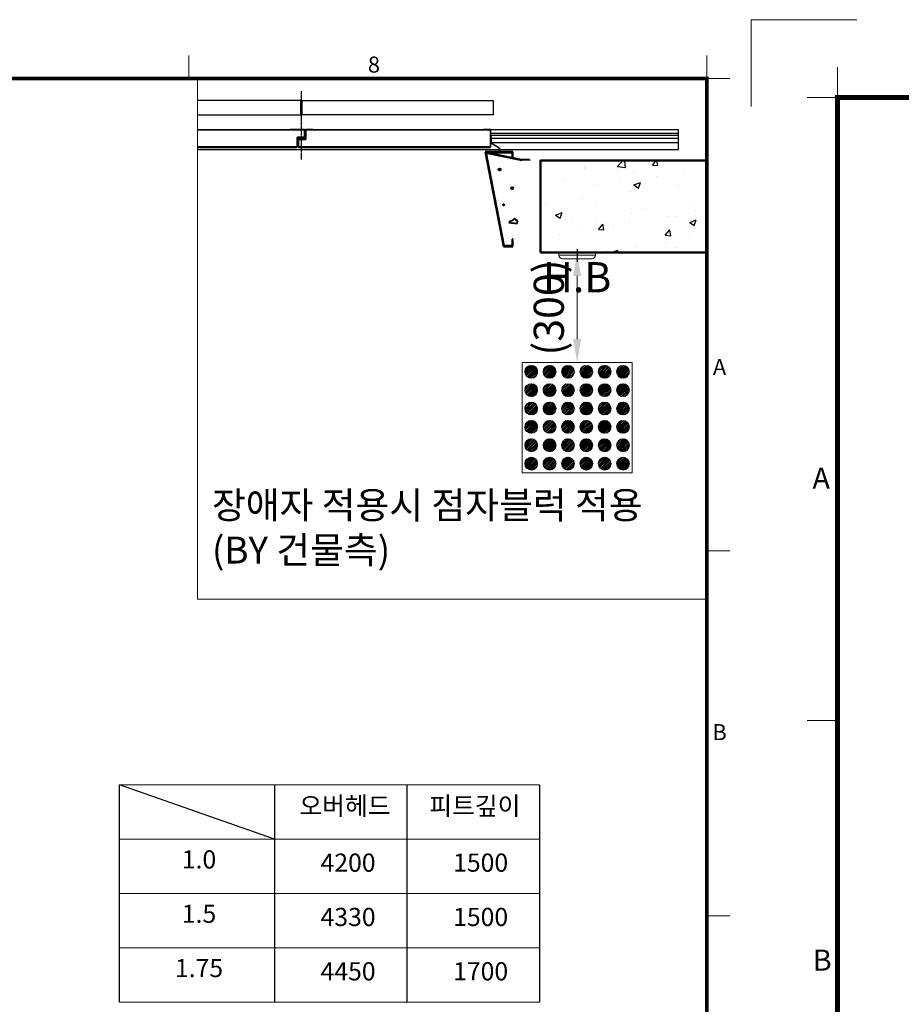
# Model space of a CAD drawing. Units: millimetres. Extents: x 0 to 37444, y 0 to 15844.
# Drawn here: x 12459 to 16848, y 10939 to 15844 of the extents above; entities that cross this region are included whole.
import ezdxf
from ezdxf.enums import TextEntityAlignment as Align

# ---------------------------------------------------------------- set-up
doc = ezdxf.new("R2010")
doc.units = ezdxf.units.MM
doc.linetypes.add('CENTER', pattern=[50.8, 31.75, -6.35, 6.35, -6.35])
doc.linetypes.add('DOT_CENTER', pattern=[14, 12, -1, 0, -1])
for name, color, linetype in [('1', 3, 'Continuous'), ('5', 7, 'Continuous'), ('_ÿ', 7, 'Continuous'), ('HATCHING', 7, 'Continuous'), ('외형선', 7, 'Continuous')]:
    doc.layers.add(name, color=color, linetype=linetype)
for name, color, linetype, lineweight in [('CNTLINE', 1, 'CENTER', 25), ('FRAME', 7, 'Continuous', 20), ('HOISTWAY', 7, 'Continuous', 50), ('OUTLINE', 2, 'Continuous', 40), ('TEXT', 7, 'Continuous', 20)]:
    doc.layers.add(name, color=color, linetype=linetype, lineweight=lineweight)
doc.styles.add('RiGAD_tkEK', font='malgun.ttf')
doc.styles.add('thyssen', font='txt', dxfattribs={"width": 0.7, "height": 130})
doc.dimstyles.new('RiGAD_tkEK', dxfattribs={"dimscale": 32, "dimtxt": 2.5, "dimasz": 2, "dimexe": 1, "dimexo": 1, "dimgap": 0.8, "dimtad": 1, "dimzin": 12, "dimdsep": 46, "dimtxsty": 'RiGAD_tkEK', "dimcen": 0, "dimclrd": 3, "dimclre": 3, "dimclrt": 3, "dimadec": 0, "dimazin": 0, "dimtfac": 1, "dimtix": 1, "dimtmove": 0, "dimatfit": 3, "dimfxl": 1, "dimtolj": 1, "dimtzin": 0, "dimarcsym": 1})

# ---------------------------------------------------------------- blocks, each defined once
blk = doc.blocks.new('TEMPLATE_KR_KR_35_CLS1')
at = {"layer": 'FRAME'}
for p, q in [((-192.5, 10477.7), (-192.5, 10775.7)), ((-192.5, 10775.7), (170, 10775.7)), ((103.7, 10612.9), (103.7, 10509.2)), ((11899.7, 10612.9), (11899.7, 10509.2)), ((14243.5, 10612.9), (14243.5, 10509.2)), ((0, 10509.2), (103.7, 10509.2)), ((103.7, 103.7), (103.7, 10509.2)), ((103.7, 10509.2), (14243.5, 10509.2)), ((14243.5, 10509.2), (14243.5, 103.7)), ((14243.5, 10509.2), (14347.2, 10509.2)), ((0, 8371), (103.7, 8371)), ((14243.5, 8371), (14347.2, 8371)), ((14243.5, 6717.5), (14347.2, 6717.5))]:
    blk.add_line(p, q, dxfattribs=at)
at = {"layer": 'FRAME', "color": 0, "linetype": 'Continuous'}
blk.add_line((11193.1, 10509.2), (14243.5, 10509.2), dxfattribs=at)
at = {"layer": 'FRAME', "const_width": 17.3}
blk.add_lwpolyline([(14243.5, 103.7), (103.7, 103.7), (103.7, 10509.2), (14243.5, 10509.2)], close=True, dxfattribs=at)
at = {"layer": 'FRAME'}
blk.add_point((103.7, 8371), dxfattribs=at)
blk.add_point((103.7, 8371), dxfattribs=at)
blk.add_point((103.7, 8371), dxfattribs=at)
at = {"layer": 'FRAME', "style": 'thyssen'}
for s, p in [('8', (12736.8, 10572.3)), ('A', (47.8, 9202.9)), ('A', (14301, 9202.9)), ('B', (51.3, 7549.5)), ('B', (14301, 7549.5))]:
    blk.add_text(s, height=72.5, dxfattribs=at).set_placement(p, align=Align.MIDDLE_CENTER)
at = {"layer": 'TEXT', "color": 3, "style": 'RiGAD_tkEK'}
for tag, p in [('PROJECT_NO', (13017.5, 3035.2)), ('BUILDING_NAME', (13017.5, 2853.9)), ('UNIT_NO', (13017.5, 2672.6)), ('VERSION', (13458.9, 1463))]:
    blk.add_attdef(tag, text='', height=82, dxfattribs=at).set_placement(p, align=Align.MIDDLE_CENTER)
for tag, p in [('REMARK2', (11265.1, 1961)), ('REMARK1', (11263.4, 1791.6)), ('TVER', (159.3, 166.5))]:
    blk.add_attdef(tag, p, '', height=82, dxfattribs=at)
blk.add_attdef('P', text='', height=82, dxfattribs=at).set_placement((13939, 1097.1), align=Align.MIDDLE_RIGHT)
blk.add_attdef('TP', text='', height=82, dxfattribs=at).set_placement((14052.8, 1097.1), align=Align.MIDDLE_LEFT)
blk.add_attdef('CDATE', text='', height=82, dxfattribs=at).set_placement((12689.7, 738), align=Align.MIDDLE)
at = {"layer": 'TEXT', "color": 3, "lineweight": -3, "style": 'RiGAD_tkEK'}
blk.add_attdef('DWG_NO', text='', height=120, dxfattribs=at).set_placement((13617.8, 300.2), align=Align.MIDDLE_CENTER)
blk = doc.blocks.new('A$C40C51245')
at = {"layer": 'CNTLINE', "ltscale": 10}
blk.add_line((0, 8.6), (0, -25.7), dxfattribs=at)
at = {"layer": 'TEXT'}
blk.add_line((-50, -7.1), (50, -7.1), dxfattribs=at)
blk.add_lwpolyline([(-50, 0), (50, 0), (50, -7.1, -0.414214), (40, -17.1), (-40, -17.1, -0.414214), (-50, -7.1)], format="xyb", close=True, dxfattribs=at)
at = {"style": 'RiGAD_tkEK'}
blk.add_text('H.B', height=82, dxfattribs=at).set_placement((0, -67.5), align=Align.MIDDLE_CENTER)
blk = doc.blocks.new('Lift_LOP_KR')
at = {"layer": 'OUTLINE'}
blk.add_blockref('A$C40C51245', (0, 0), dxfattribs=at)
blk = doc.blocks.new('WIDE_RIGHT_S200K300_CO')
at = {"color": 2, "linetype": 'Continuous'}
for p, q in [((75, 24), (0, 24)), ((0, 24), (50, -234)), ((51.7, -232), (2.4, 22)), ((2.4, 22), (73, 22)), ((2.7, 20.6), (3.1, 22)), ((2.7, 20.6), (3.1, 22)), ((100, 0), (2.7, 20.6)), ((98.5, 2), (3.1, 22)), ((75, 24), (54.5, 24)), ((73, 22), (73, 6.7)), ((73, 6.7), (75, 6.7)), ((73, 6.7), (75, 6.7)), ((75, 6.7), (75, 24)), ((120, 2), (98.5, 2)), ((120, 2), (120, 0)), ((79.4, -157.5), (73, -163.8)), ((87.9, -164.3), (79.4, -157.5)), ((67.8, -164.7), (64.2, -168.7)), ((64.2, -168.7), (86.6, -171.4)), ((73, -163.8), (67.8, -164.7)), ((86.6, -171.4), (87.9, -164.3)), ((75, -214), (73, -214)), ((73, -214), (73, -232)), ((75, -224), (75, -214)), ((50, -234), (75, -234)), ((73, -232), (51.7, -232)), ((75, -234), (75, -224))]:
    blk.add_line(p, q, dxfattribs=at)
for centre, radius in [((39.1, -24.1), 2.72), ((73, -75.1), 2.69), ((50, -120.4), 1.79)]:
    blk.add_circle(centre, radius, dxfattribs=at)
blk = doc.blocks.new('*D17')
at = {"color": 3, "linetype": 'Continuous', "lineweight": -2, "transparency": 16777216}
for p, q in [((121.8, 600), (118, 600)), ((150, 364), (150, 536))]:
    blk.add_line(p, q, dxfattribs=at)
at = {"color": 3, "transparency": 16777216}
for points in [[(139.3, 536), (160.7, 536), (150, 600)], [(139.3, 364), (160.7, 364), (150, 300)]]:
    blk.add_solid(points, dxfattribs=at)
at = {"layer": 'DEFPOINTS', "color": 0, "transparency": 16777216}
for p in [(150, 600), (153.8, 600), (150, 300)]:
    blk.add_point(p, dxfattribs=at)
at = {"color": 3, "transparency": 16777216, "insert": (72.8, 450), "char_height": 82, "attachment_point": 5, "rotation": 90, "style": 'RiGAD_tkEK'}
blk.add_mtext('\\A1;(300)', dxfattribs=at)
blk = doc.blocks.new('bblock_300x300')
h = blk.add_hatch()
h.set_pattern_fill('ANSI31', color=256)
h.paths.add_polyline_path([(42.5, 275, 1), (7.5, 275, 1)])
h.paths.add_polyline_path([(92.5, 275, 1), (57.5, 275, 1)])
h.paths.add_polyline_path([(107.5, 275, 1), (142.5, 275, 1)])
h.paths.add_polyline_path([(192.5, 275, 1), (157.5, 275, 1)])
h.paths.add_polyline_path([(242.5, 275, 1), (207.5, 275, 1)])
h.paths.add_polyline_path([(292.5, 275, 1), (257.5, 275, 1)])
h.paths.add_polyline_path([(257.5, 225, 1), (292.5, 225, 1)])
h.paths.add_polyline_path([(207.5, 225, 1), (242.5, 225, 1)])
h.paths.add_polyline_path([(192.5, 225, 1), (157.5, 225, 1)])
h.paths.add_polyline_path([(142.5, 225, 1), (107.5, 225, 1)])
h.paths.add_polyline_path([(92.5, 225, 1), (57.5, 225, 1)])
h.paths.add_polyline_path([(42.5, 225, 1), (7.5, 225, 1)])
h.paths.add_polyline_path([(7.5, 175, 1), (42.5, 175, 1)])
h.paths.add_polyline_path([(57.5, 175, 1), (92.5, 175, 1)])
h.paths.add_polyline_path([(107.5, 175, 1), (142.5, 175, 1)])
h.paths.add_polyline_path([(157.5, 175, 1), (192.5, 175, 1)])
h.paths.add_polyline_path([(207.5, 175, 1), (242.5, 175, 1)])
h.paths.add_polyline_path([(257.5, 175, 1), (292.5, 175, 1)])
h.paths.add_polyline_path([(292.5, 125, 1), (257.5, 125, 1)])
h.paths.add_polyline_path([(242.5, 125, 1), (207.5, 125, 1)])
h.paths.add_polyline_path([(157.5, 125, 1), (192.5, 125, 1)])
h.paths.add_polyline_path([(107.5, 125, 1), (142.5, 125, 1)])
h.paths.add_polyline_path([(57.5, 125, 1), (92.5, 125, 1)])
h.paths.add_polyline_path([(42.5, 125, 1), (7.5, 125, 1)])
h.paths.add_polyline_path([(7.5, 75, 1), (42.5, 75, 1)])
h.paths.add_polyline_path([(57.5, 75, 1), (92.5, 75, 1)])
h.paths.add_polyline_path([(107.5, 75, 1), (142.5, 75, 1)])
h.paths.add_polyline_path([(157.5, 75, 1), (192.5, 75, 1)])
h.paths.add_polyline_path([(207.5, 75, 1), (242.5, 75, 1)])
h.paths.add_polyline_path([(257.5, 75, 1), (292.5, 75, 1)])
h.paths.add_polyline_path([(257.5, 25, 1), (292.5, 25, 1)])
h.paths.add_polyline_path([(207.5, 25, 1), (242.5, 25, 1)])
h.paths.add_polyline_path([(157.5, 25, 1), (192.5, 25, 1)])
h.paths.add_polyline_path([(107.5, 25, 1), (142.5, 25, 1)])
h.paths.add_polyline_path([(57.5, 25, 1), (92.5, 25, 1)])
h.paths.add_polyline_path([(42.5, 25, 1), (7.5, 25, 1)])
at = {"color": 2}
blk.add_lwpolyline([(0, 0), (300, 0), (300, 300), (0, 300)], close=True, dxfattribs=at)
for centre in [(25, 275), (75, 275), (125, 275), (175, 275), (225, 275), (275, 275), (25, 225), (75, 225), (125, 225), (175, 225), (225, 225), (275, 225), (25, 175), (75, 175), (125, 175), (175, 175), (225, 175), (275, 175), (25, 125), (75, 125), (125, 125), (175, 125), (225, 125), (275, 125), (25, 75), (75, 75), (125, 75), (175, 75), (225, 75), (275, 75), (25, 25), (75, 25), (125, 25), (175, 25), (225, 25), (275, 25)]:
    blk.add_circle(centre, 17.5, dxfattribs=at)
dim = blk.add_linear_dim(base=(150, 599.9954), p1=(150, 300), p2=(153.8387, 599.9954), angle=90, text='(<>)', dimstyle='RiGAD_tkEK')
dim.commit()
dim.dimension.update_dxf_attribs({"geometry": '*D17', "text_midpoint": (150, 449.9977), "dimtype": 128})
blk = doc.blocks.new('A$C0A691B01')
at = {"layer": 'HATCHING'}
h = blk.add_hatch(dxfattribs=at)
h.set_pattern_fill('AR-CONC', color=256, scale=1.5, style=0)
h.set_pattern_definition([(50, (-188505.82, -5519.45), (273.277, -23.90863), [28.575, -314.325]), (355, (-188505.82, -5519.45), (-52.86513, 286.58527), [22.86, -251.46088]), (100.45144, (-188483.05, -5521.44), (220.41187, 262.67663), [24.285, -267.13537]), (46.1842, (-188505.82, -5443.25), (406.61856, -63.0635), [42.8625, -471.4875]), (96.63556, (-188471.94, -5448.5), (356.1062, 371.1392), [36.4275, -400.7034]), (351.18415, (-188505.82, -5443.25), (356.1062, 371.1392), [34.28995, -377.1896]), (21, (-188467.72, -5462.3), (227.4216, -153.3978), [28.575, -314.325]), (326, (-188467.72, -5462.3), (92.70304, 276.28195), [22.86, -251.46]), (71.45144, (-188448.77, -5475.08), (320.12463, 122.88415), [24.285, -267.1349]), (37.5, (-188505.825, -5519.45), (4.632905, 126.83256), [0, -248.412, 0, -255.27, 0, -252.4125]), (7.5, (-188505.82, -5519.45), (100.22949, 150.27086), [0, -145.542, 0, -242.697, 0, -96.2025]), (327.5, (-188590.79, -5519.45), (203.38589, -8.593116), [0, -95.25, 0, -297.18, 0, -394.335]), (317.5, (-188628.89, -5519.45), (222.19377, 38.13974), [0, -123.825, 0, -197.358, 0, -280.035])])
h.paths.add_polyline_path([(0, 1415.8), (0, 1790.8), (-679.4, 1790.8), (-679.4, 1415.8)])
at = {"layer": '5', "color": 2, "linetype": 'DOT_CENTER'}
for q in [(-1654.6, 2075.2), (-1654.6, 1975.4)]:
    blk.add_line((-1654.6, 1795.4), q, dxfattribs=at)
at = {"layer": '_ÿ', "color": 7, "linetype": 'Continuous'}
for p, q in [((-1657.6, 2036.8), (-2078.7, 2036.8)), ((-1657.6, 1978.3), (-1657.6, 2036.8)), ((-1657.6, 2021.6), (-1651.6, 2021.6)), ((-1651.6, 1978.3), (-1651.6, 2036.8)), ((-1651.6, 2036.8), (-871.6, 2036.8)), ((-871.6, 2036.8), (-871.6, 1978.3)), ((-2078.7, 1978.3), (-1657.6, 1978.3)), ((-1657.6, 1999.4), (-1651.6, 1999.4)), ((-1657.6, 1978.3), (-1657.6, 1978.3)), ((-871.6, 1978.3), (-1651.6, 1978.3)), ((-1651.6, 1978.3), (-1651.6, 1978.3))]:
    blk.add_line(p, q, dxfattribs=at)
at = {"layer": 'HOISTWAY', "ltscale": 10}
blk.add_lwpolyline([(-679.4, 1415.8), (0, 1415.8), (0, 1790.8), (-679.4, 1790.8), (-679.4, 1415.8)], dxfattribs=at)
at = {"layer": 'TEXT'}
blk.add_lwpolyline([(-2078.7, 2125.9), (0, 2125.9), (0, 0), (-2078.7, 0)], close=True, dxfattribs=at)
at = {"layer": '외형선', "linetype": 'Continuous', "lineweight": 30}
for p, q in [((-2078.7, 1918.3), (-1701.1, 1918.3)), ((-2078.7, 1915.9), (-1677.8, 1915.9)), ((-1643.3, 1918.3), (-1701.1, 1918.3)), ((-1701.1, 1918.3), (-1701.1, 1915.9)), ((-1701.1, 1915.9), (-1645.7, 1915.9)), ((-1643.5, 1913.6), (-1643.5, 1888.4)), ((-1643.3, 1918.3), (-1635.8, 1918.3)), ((-1641.1, 1886), (-1641.1, 1916)), ((-1638.1, 1916), (-1638.1, 1881.5)), ((-1608.1, 1918.3), (-1635.8, 1918.3)), ((-1635.7, 1879.1), (-1635.7, 1913.6)), ((-1633.4, 1915.9), (-1608.1, 1915.9)), ((-1631.3, 1915.9), (-888.8, 1915.9)), ((-1608.1, 1915.9), (-1608.1, 1918.3)), ((-1608.1, 1918.3), (-912.1, 1918.3)), ((-884.3, 1918.3), (-912.1, 1918.3)), ((-912.1, 1918.3), (-912.1, 1915.9)), ((-912.1, 1915.9), (-886.7, 1915.9)), ((-884.5, 1913.6), (-884.5, 1849.4)), ((-884.3, 1918.3), (-117.1, 1918.3)), ((-882.1, 1847), (-882.1, 1916)), ((-882.1, 1903.3), (-117.1, 1903.3)), ((-882.1, 1894.3), (-117.1, 1894.3)), ((-117.1, 1918.3), (-117.1, 1835.8)), ((-1673.5, 1883.9), (-1673.5, 1849.4)), ((-1645.7, 1886.2), (-1671.2, 1886.2)), ((-1671.1, 1847), (-1671.1, 1881.5)), ((-1668.8, 1883.8), (-1643.3, 1883.8)), ((-1668.1, 1877), (-1668.1, 1847)), ((-1640.3, 1879.3), (-1665.8, 1879.3)), ((-1665.7, 1849.4), (-1665.7, 1874.6)), ((-1663.4, 1876.9), (-1637.9, 1876.9)), ((-882.1, 1889.8), (-880.3, 1889.8)), ((-882.1, 1861.8), (-882.1, 1889.8)), ((-847.9, 1842), (-882.1, 1861.8)), ((-880.3, 1889.8), (-880.3, 1862.8)), ((-880.3, 1882.3), (-117.1, 1882.3)), ((-880.3, 1864.3), (-117.1, 1864.3)), ((-880.3, 1862.8), (-846.1, 1843.1)), ((-1675.7, 1847.2), (-2078.7, 1847.2)), ((-2078.7, 1844.8), (-1673.3, 1844.8)), ((-2078.7, 1835.8), (-847.9, 1835.8)), ((-1665.8, 1844.8), (-884.3, 1844.8)), ((-886.7, 1847.2), (-1663.4, 1847.2)), ((-893.3, 1828.6), (-847.9, 1828.6)), ((-893.3, 1826.8), (-893.3, 1828.6)), ((-846.1, 1826.8), (-893.3, 1826.8)), ((-847.9, 1828.6), (-847.9, 1842)), ((-846.1, 1843.1), (-846.1, 1826.8)), ((-846.1, 1835.8), (-117.1, 1835.8))]:
    blk.add_line(p, q, dxfattribs=at)
for centre, start, end in [((-1645.7, 1913.6), 0, 90), ((-1643.3, 1916), 0, 90), ((-1635.8, 1916), 90, 180), ((-1633.4, 1913.6), 90, 180), ((-886.7, 1913.6), 0, 90), ((-884.3, 1916), 0, 90), ((-1671.2, 1883.9), 90, 180), ((-1668.8, 1881.5), 90, 180), ((-1665.8, 1877), 90, 180), ((-1663.4, 1874.6), 90, 180), ((-1645.7, 1888.4), 270, 0), ((-1643.3, 1886), 270, 0), ((-1640.3, 1881.5), 270, 0), ((-1637.9, 1879.1), 270, 0), ((-1675.7, 1849.4), 270, 0), ((-1673.3, 1847), 270, 0), ((-1665.8, 1847), 180, 270), ((-1663.4, 1849.4), 180, 270), ((-886.7, 1849.4), 270, 0), ((-884.3, 1847), 270, 0)]:
    blk.add_arc(centre, 2.25, start, end, dxfattribs=at)
at = {"layer": 'OUTLINE', "xscale": 1.5, "yscale": 1.5, "zscale": 1.5}
for name, p in [('WIDE_RIGHT_S200K300_CO', (-904.4, 1790.8)), ('Lift_LOP_KR', (-529.4, 1415.8))]:
    blk.add_blockref(name, p, dxfattribs=at)
at = {"layer": 'TEXT', "xscale": 1.5, "yscale": 1.5, "zscale": 1.5}
blk.add_blockref('bblock_300x300', (-754.4, 515.8), dxfattribs=at)
at = {"layer": 'TEXT', "insert": (-2019.9, 438.7), "char_height": 110, "attachment_point": 1, "style": 'RiGAD_tkEK'}
blk.add_mtext_dynamic_manual_height_columns('장애자 적용시 점자블럭 적용\\P(BY 건물측)', width=5109.99, gutter_width=410, heights=[0], dxfattribs=at)

msp = doc.modelspace()

# ---------------------------------------------------------------- linework, layer by layer
for p in [(12955.223, 10950.235), (13726.817, 11762.141)]:
    msp.add_line(p, (12955.223, 12032.777))
at = {"layer": '1', "color": 7}
for p, q in [((13726.817, 12032.777), (13726.817, 10950.235)), ((14386.698, 12032.777), (14386.698, 10950.235)), ((15046.58, 12032.777), (15046.58, 10950.235))]:
    msp.add_line(p, q, dxfattribs=at)
at = {"layer": 'FRAME', "color": 0, "linetype": 'Continuous'}
for p, q in [((12955.223, 12032.777), (15046.58, 12032.777)), ((12955.223, 11762.141), (15046.58, 11762.141)), ((12955.223, 11491.506), (15046.58, 11491.506)), ((12955.223, 11220.87), (15046.58, 11220.87)), ((12955.223, 10950.235), (15046.58, 10950.235))]:
    msp.add_line(p, q, dxfattribs=at)

# ---------------------------------------------------------------- block references
at = {"layer": 'FRAME'}
for p, xscale, yscale, zscale in [((211.762, 3990.432), 1.1, 1.1, 1.1), ((16379.525, 197.401), 1.452, 1.452, 1.452)]:
    msp.add_blockref('TEMPLATE_KR_KR_35_CLS1', p, dxfattribs=dict(at, xscale=xscale, yscale=yscale, zscale=zscale))
at = {"layer": 'TEXT', "xscale": 1.21968, "yscale": 1.21968, "zscale": 1.21968}
msp.add_blockref('A$C0A691B01', (15879.662, 12957.597), dxfattribs=at)

# ---------------------------------------------------------------- texts
at = {"char_height": 90.4375, "attachment_point": 8, "line_spacing_factor": 1.325301, "style": 'RiGAD_tkEK'}
for s, insert in [('오버헤드', (14077.795, 11854.088)), ('피트깊이', (14724.679, 11854.088)), ('1.0', (13351.607, 11587.487)), ('4200', (14093.679, 11571.393)), ('1500', (14753.561, 11571.393)), ('1.5', (13351.607, 11316.851)), ('4330', (14093.679, 11300.757)), ('1500', (14753.561, 11300.757)), ('1.75', (13351.607, 11046.216)), ('4450', (14093.679, 11030.122)), ('1700', (14753.561, 11030.122))]:
    msp.add_mtext(s, dxfattribs=dict(at, insert=insert))

doc.saveas('drawing.dxf')
